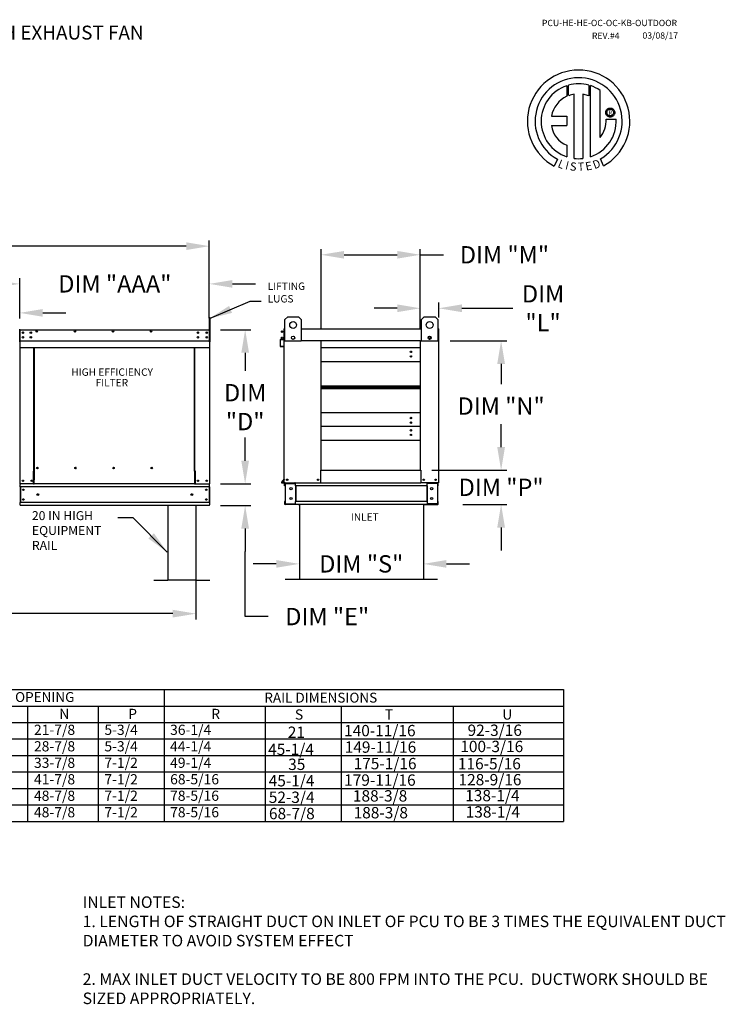
# Model space of a CAD drawing. Units: inches. Extents: x 644 to 886, y -164 to 6.
# Drawn here: x 794 to 886, y -122 to 6 of the extents above; entities that cross this region are included whole.
import ezdxf
from ezdxf.enums import TextEntityAlignment as Align

# ---------------------------------------------------------------- set-up
doc = ezdxf.new("R2010")
doc.units = ezdxf.units.IN
doc.header["$LTSCALE"] = 4
doc.header["$MEASUREMENT"] = 0
doc.styles.add('BOLD', font='ROMAND')
doc.styles.add('PCUtext', font='txt.shx')
doc.styles.get("Standard").update_dxf_attribs({"font": 'ROMANS.SHX'})
doc.dimstyles.new('MOD', dxfattribs={"dimscale": 1.5, "dimtxt": 1.2, "dimasz": 2, "dimexe": 0.75, "dimexo": 0.5, "dimgap": 1, "dimtad": 0, "dimtih": 1, "dimtoh": 1, "dimzin": 0, "dimdsep": 46, "dimtxsty": 'Standard', "dimcen": 0.09, "dimadec": 0, "dimazin": 0, "dimtfac": 1, "dimtofl": 0, "dimtmove": 0, "dimatfit": 3, "dimfxl": 1, "dimtolj": 1, "dimtzin": 0, "dimarcsym": 0})
doc.dimstyles.get("Standard").update_dxf_attribs({"dimtxt": 0.18, "dimasz": 0.18, "dimexe": 0.18, "dimexo": 0.0625, "dimgap": 0.09, "dimtad": 0, "dimtih": 1, "dimtoh": 1, "dimdec": 4, "dimzin": 0, "dimdsep": 46, "dimtxsty": 'Standard', "dimcen": 0.09, "dimadec": 0, "dimazin": 0, "dimtfac": 1, "dimtdec": 4, "dimtofl": 0, "dimtmove": 0, "dimatfit": 3, "dimfxl": 1, "dimtolj": 1, "dimtzin": 0, "dimarcsym": 0})

# ---------------------------------------------------------------- blocks, each defined once
blk = doc.blocks.new('*D2')
at = {"color": 0, "lineweight": -2, "transparency": 16777216}
for p, q in [((856.66, -49.38), (856.66, -46.38)), ((849.42, -52.38), (857.41, -52.38)), ((851.68, -56.83), (857.41, -56.83)), ((856.66, -59.83), (856.66, -62.83))]:
    blk.add_line(p, q, dxfattribs=at)
at = {"color": 0, "transparency": 16777216}
for points in [[(856.16, -49.38), (857.16, -49.38), (856.66, -52.38)], [(856.16, -59.83), (857.16, -59.83), (856.66, -56.83)]]:
    blk.add_solid(points, dxfattribs=at)
at = {"layer": 'Defpoints', "color": 0, "transparency": 16777216}
for p in [(847.92, -52.38), (856.66, -52.38), (850.18, -56.83)]:
    blk.add_point(p, dxfattribs=at)
at = {"color": 0, "transparency": 16777216, "insert": (856.66, -54.6), "char_height": 2.25, "attachment_point": 5}
blk.add_mtext('\\A1;DIM "P"', dxfattribs=at)
blk = doc.blocks.new('*D3')
at = {"color": 0, "lineweight": -2, "transparency": 16777216}
for p, q in [((850.03, -35.56), (857.41, -35.56)), ((856.66, -38.56), (856.66, -41.2)), ((856.66, -49.38), (856.66, -46.88)), ((847.66, -52.38), (857.41, -52.38))]:
    blk.add_line(p, q, dxfattribs=at)
at = {"color": 0, "transparency": 16777216}
for points in [[(856.16, -38.56), (857.16, -38.56), (856.66, -35.56)], [(856.16, -49.38), (857.16, -49.38), (856.66, -52.38)]]:
    blk.add_solid(points, dxfattribs=at)
at = {"layer": 'Defpoints', "color": 0, "transparency": 16777216}
for p in [(848.53, -35.56), (856.66, -35.56), (846.16, -52.38)]:
    blk.add_point(p, dxfattribs=at)
at = {"color": 0, "transparency": 16777216, "insert": (856.66, -44.04), "char_height": 2.25, "attachment_point": 5}
blk.add_mtext('\\A1;DIM "N"', dxfattribs=at)
blk = doc.blocks.new('*D4')
at = {"color": 0, "lineweight": -2, "transparency": 16777216}
for p, q in [((846.16, -34.01), (846.16, -30.58)), ((848.56, -32.54), (848.56, -30.58)), ((843.16, -31.33), (840.16, -31.33)), ((851.56, -31.33), (858.2, -31.33))]:
    blk.add_line(p, q, dxfattribs=at)
at = {"color": 0, "transparency": 16777216}
for points in [[(843.16, -30.83), (843.16, -31.83), (846.16, -31.33)], [(851.56, -30.83), (851.56, -31.83), (848.56, -31.33)]]:
    blk.add_solid(points, dxfattribs=at)
at = {"layer": 'Defpoints', "color": 0, "transparency": 16777216}
for p in [(846.16, -31.33), (848.56, -34.04), (846.16, -35.51)]:
    blk.add_point(p, dxfattribs=at)
at = {"color": 0, "transparency": 16777216, "insert": (862.11, -31.33), "char_height": 2.25, "attachment_point": 5}
blk.add_mtext('\\A1;DIM\\P"L"', dxfattribs=at)
blk = doc.blocks.new('*D5')
at = {"color": 0, "lineweight": -2, "transparency": 16777216}
for p, q in [((833.27, -34.06), (833.27, -23.63)), ((846.16, -34.01), (846.16, -23.63)), ((836.27, -24.38), (843.16, -24.38)), ((846.16, -24.38), (849.16, -24.38))]:
    blk.add_line(p, q, dxfattribs=at)
at = {"color": 0, "transparency": 16777216}
for points in [[(836.27, -23.88), (836.27, -24.88), (833.27, -24.38)], [(843.16, -23.88), (843.16, -24.88), (846.16, -24.38)]]:
    blk.add_solid(points, dxfattribs=at)
at = {"layer": 'Defpoints', "color": 0, "transparency": 16777216}
for p in [(833.27, -24.38), (833.27, -35.56), (846.16, -35.51)]:
    blk.add_point(p, dxfattribs=at)
at = {"color": 0, "transparency": 16777216, "insert": (857.09, -24.38), "char_height": 2.25, "attachment_point": 5}
blk.add_mtext('\\A1;DIM "M"', dxfattribs=at)
blk = doc.blocks.new('*D6')
at = {"color": 0, "lineweight": -2, "transparency": 16777216}
for p, q in [((820.2, -34.12), (824.16, -34.12)), ((823.41, -37.12), (823.41, -39.46)), ((823.41, -51.14), (823.41, -48.89)), ((820.22, -54.14), (824.16, -54.14))]:
    blk.add_line(p, q, dxfattribs=at)
at = {"color": 0, "transparency": 16777216}
for points in [[(822.91, -37.12), (823.91, -37.12), (823.41, -34.12)], [(822.91, -51.14), (823.91, -51.14), (823.41, -54.14)]]:
    blk.add_solid(points, dxfattribs=at)
at = {"layer": 'Defpoints', "color": 0, "transparency": 16777216}
for p in [(818.7, -34.12), (818.72, -54.14), (823.41, -54.14)]:
    blk.add_point(p, dxfattribs=at)
at = {"color": 0, "transparency": 16777216, "insert": (823.41, -44.18), "char_height": 2.25, "attachment_point": 5}
blk.add_mtext('\\A1;DIM\\P"D"', dxfattribs=at)
blk = doc.blocks.new('*D7')
at = {"color": 0, "lineweight": -2, "transparency": 16777216}
for p, q in [((823.41, -51.14), (823.41, -48.14)), ((820.22, -54.14), (824.16, -54.14)), ((820.22, -56.96), (824.16, -56.96)), ((823.41, -59.96), (823.41, -62.96)), ((823.41, -71.4), (823.41, -62.96)), ((826.41, -71.4), (823.41, -71.4))]:
    blk.add_line(p, q, dxfattribs=at)
at = {"color": 0, "transparency": 16777216}
for points in [[(822.91, -51.14), (823.91, -51.14), (823.41, -54.14)], [(822.91, -59.96), (823.91, -59.96), (823.41, -56.96)]]:
    blk.add_solid(points, dxfattribs=at)
at = {"layer": 'Defpoints', "color": 0, "transparency": 16777216}
for p in [(818.72, -54.14), (818.72, -56.96), (823.41, -56.96)]:
    blk.add_point(p, dxfattribs=at)
at = {"color": 0, "transparency": 16777216, "insert": (834.07, -71.4), "char_height": 2.25, "attachment_point": 5}
blk.add_mtext('\\A1;DIM "E"', dxfattribs=at)
blk = doc.blocks.new('*D8')
at = {"color": 0, "lineweight": -2, "transparency": 16777216}
for p, q in [((794.12, -32.67), (794.12, -27.41)), ((818.75, -32.62), (818.75, -27.41)), ((791.12, -28.16), (788.12, -28.16)), ((821.75, -28.16), (824.75, -28.16))]:
    blk.add_line(p, q, dxfattribs=at)
at = {"color": 0, "transparency": 16777216}
for points in [[(791.12, -27.66), (791.12, -28.66), (794.12, -28.16)], [(821.75, -27.66), (821.75, -28.66), (818.75, -28.16)]]:
    blk.add_solid(points, dxfattribs=at)
at = {"layer": 'Defpoints', "color": 0, "transparency": 16777216}
for p in [(794.12, -28.16), (794.12, -34.17), (818.75, -34.12)]:
    blk.add_point(p, dxfattribs=at)
at = {"color": 0, "transparency": 16777216, "insert": (806.48, -28.16), "char_height": 2.25, "attachment_point": 5}
blk.add_mtext('\\A1;DIM "AAA"', dxfattribs=at)
blk = doc.blocks.new('*D9')
at = {"color": 0, "lineweight": -2, "transparency": 16777216}
for p, q in [((766.41, -31.93), (763.41, -31.93)), ((769.41, -32.67), (769.41, -31.18)), ((794.12, -32.67), (794.12, -31.18)), ((797.12, -31.93), (800.12, -31.93))]:
    blk.add_line(p, q, dxfattribs=at)
at = {"color": 0, "transparency": 16777216}
for points in [[(766.41, -31.43), (766.41, -32.43), (769.41, -31.93)], [(797.12, -31.43), (797.12, -32.43), (794.12, -31.93)]]:
    blk.add_solid(points, dxfattribs=at)
at = {"layer": 'Defpoints', "color": 0, "transparency": 16777216}
for p in [(769.41, -31.93), (769.41, -34.17), (794.12, -34.17)]:
    blk.add_point(p, dxfattribs=at)
at = {"color": 0, "transparency": 16777216, "insert": (781.77, -31.93), "char_height": 2.25, "attachment_point": 5}
blk.add_mtext('\\A1;DIM "AAA"', dxfattribs=at)
blk = doc.blocks.new('*D10')
at = {"color": 0, "lineweight": -2, "transparency": 16777216}
for p, q in [((695.01, -31.08), (695.01, -22.51)), ((818.75, -30.87), (818.75, -22.51)), ((698.01, -23.26), (748.11, -23.26)), ((815.75, -23.26), (763.33, -23.26))]:
    blk.add_line(p, q, dxfattribs=at)
at = {"color": 0, "transparency": 16777216}
for points in [[(698.01, -22.76), (698.01, -23.76), (695.01, -23.26)], [(815.75, -22.76), (815.75, -23.76), (818.75, -23.26)]]:
    blk.add_solid(points, dxfattribs=at)
at = {"layer": 'Defpoints', "color": 0, "transparency": 16777216}
for p in [(695.01, -23.26), (695.01, -32.58), (818.75, -32.37)]:
    blk.add_point(p, dxfattribs=at)
at = {"color": 0, "transparency": 16777216, "insert": (755.72, -23.26), "char_height": 2.25, "attachment_point": 5}
blk.add_mtext('\\A1;DIM "F"', dxfattribs=at)
blk = doc.blocks.new('*D14')
at = {"color": 0, "lineweight": -2, "transparency": 16777216}
for p, q in [((830.45, -60.02), (830.45, -65.3)), ((846.56, -60.44), (846.56, -65.3)), ((827.45, -64.55), (824.45, -64.55)), ((849.56, -64.55), (852.56, -64.55))]:
    blk.add_line(p, q, dxfattribs=at)
at = {"color": 0, "transparency": 16777216}
for points in [[(827.45, -64.05), (827.45, -65.05), (830.45, -64.55)], [(849.56, -64.05), (849.56, -65.05), (846.56, -64.55)]]:
    blk.add_solid(points, dxfattribs=at)
at = {"layer": 'Defpoints', "color": 0, "transparency": 16777216}
for p in [(830.45, -58.52), (846.56, -58.94), (830.45, -64.55)]:
    blk.add_point(p, dxfattribs=at)
at = {"color": 0, "transparency": 16777216, "insert": (838.49, -64.55), "char_height": 2.25, "attachment_point": 5}
blk.add_mtext('\\A1;DIM "S"', dxfattribs=at)
blk = doc.blocks.new('*D22')
at = {"color": 0, "lineweight": -2, "transparency": 16777216}
for p, q in [((696.81, -58.46), (696.81, -71.77)), ((817.01, -58.46), (817.01, -71.77)), ((699.81, -71.02), (757.98, -71.02)), ((814.01, -71.02), (772.98, -71.02))]:
    blk.add_line(p, q, dxfattribs=at)
at = {"color": 0, "transparency": 16777216}
for points in [[(699.81, -70.52), (699.81, -71.52), (696.81, -71.02)], [(814.01, -70.52), (814.01, -71.52), (817.01, -71.02)]]:
    blk.add_solid(points, dxfattribs=at)
at = {"layer": 'Defpoints', "color": 0, "transparency": 16777216}
for p in [(696.81, -56.96), (817.01, -56.96), (696.81, -71.02)]:
    blk.add_point(p, dxfattribs=at)
at = {"color": 0, "transparency": 16777216, "insert": (765.48, -71.02), "char_height": 2.25, "attachment_point": 5}
blk.add_mtext('\\A1;DIM "T"', dxfattribs=at)

msp = doc.modelspace()

# ---------------------------------------------------------------- linework, layer by layer
at = {"color": 7, "linetype": 'Continuous'}
for p, q in [((865.18248, -2.40522), (865.20527, -3.77124)), ((865.43245, -3.67658), (865.42729, -2.32984)), ((868.04422, -2.33023), (868.04422, -3.72383)), ((868.28764, -11.63862), (868.28764, -2.40544)), ((866.15185, -11.85794), (866.15185, -3.5062)), ((867.26268, -3.51884), (867.26268, -11.8643)), ((868.04422, -3.72383), (867.26268, -3.51884)), ((863.20263, -6.36487), (865.18633, -6.36487)), ((865.18633, -6.36487), (865.18633, -7.57649)), ((870.24473, -5.89551), (870.2525, -5.79977)), ((870.2525, -5.99125), (870.24473, -5.89551)), ((870.2525, -5.79977), (870.27498, -5.70886)), ((870.27498, -6.08216), (870.2525, -5.99125)), ((870.27498, -5.70886), (870.31094, -5.62403)), ((870.31094, -6.16699), (870.27498, -6.08216)), ((870.31094, -5.62403), (870.35913, -5.54651)), ((870.35913, -6.24451), (870.31094, -6.16699)), ((870.35913, -5.54651), (870.41834, -5.47753)), ((870.41834, -6.31349), (870.35913, -6.24451)), ((870.40496, -5.89551), (870.41638, -5.79681)), ((870.41638, -5.99421), (870.40496, -5.89551)), ((870.41638, -5.79681), (870.44892, -5.70609)), ((870.44892, -6.08493), (870.41638, -5.99421)), ((870.41834, -5.47753), (870.48732, -5.41832)), ((870.48732, -6.3727), (870.41834, -6.31349)), ((870.44892, -5.70609), (870.49993, -5.62598)), ((870.49993, -6.16504), (870.44892, -6.08493)), ((870.48732, -5.41832), (870.56485, -5.37012)), ((870.56485, -6.4209), (870.48732, -6.3727)), ((870.49993, -5.62598), (870.5668, -5.55911)), ((870.5668, -6.23191), (870.49993, -6.16504)), ((870.56485, -5.37012), (870.64968, -5.33416)), ((870.5668, -5.55911), (870.6469, -5.5081)), ((870.6469, -6.28292), (870.5668, -6.23191)), ((870.6469, -5.5081), (870.73762, -5.47557)), ((870.73762, -6.31545), (870.6469, -6.28292)), ((870.64968, -5.33416), (870.74058, -5.31169)), ((870.73762, -5.47557), (870.83633, -5.46414)), ((870.83633, -6.32688), (870.73762, -6.31545)), ((870.74058, -5.31169), (870.83633, -5.30392)), ((870.83633, -5.30392), (870.93207, -5.31169)), ((870.83633, -5.46414), (870.93503, -5.47557)), ((870.83633, -5.46414), (870.83633, -5.46414)), ((870.93503, -6.31545), (870.83633, -6.32688)), ((870.93207, -5.31169), (871.02297, -5.33416)), ((870.93503, -5.47557), (871.02575, -5.5081)), ((871.02575, -6.28292), (870.93503, -6.31545)), ((871.02297, -5.33416), (871.1078, -5.37012)), ((871.02575, -5.5081), (871.10585, -5.55911)), ((871.10585, -6.23191), (871.02575, -6.28292)), ((871.10585, -5.55911), (871.17272, -5.62598)), ((871.17272, -6.16504), (871.10585, -6.23191)), ((871.1078, -5.37012), (871.18533, -5.41832)), ((871.18533, -6.3727), (871.1078, -6.4209)), ((871.17272, -5.62598), (871.22374, -5.70609)), ((871.22374, -6.08493), (871.17272, -6.16504)), ((871.18533, -5.41832), (871.25431, -5.47753)), ((871.25431, -6.31349), (871.18533, -6.3727)), ((871.22374, -5.70609), (871.25627, -5.79681)), ((871.25627, -5.99421), (871.22374, -6.08493)), ((871.25431, -5.47753), (871.31352, -5.54651)), ((871.31352, -6.24451), (871.25431, -6.31349)), ((871.25627, -5.79681), (871.26769, -5.89551)), ((871.26769, -5.89551), (871.25627, -5.99421)), ((871.31352, -5.54651), (871.36172, -5.62403)), ((871.36172, -6.16699), (871.31352, -6.24451)), ((871.36172, -5.62403), (871.39767, -5.70886)), ((871.39767, -6.08216), (871.36172, -6.16699)), ((871.39767, -5.70886), (871.42015, -5.79977)), ((871.42015, -5.99125), (871.39767, -6.08216)), ((871.42015, -5.79977), (871.42792, -5.89551)), ((871.42792, -5.89551), (871.42015, -5.99125)), ((863.20263, -7.57649), (865.18633, -7.57649)), ((870.32586, -6.74959), (871.59822, -6.7488)), ((870.64968, -6.45686), (870.56485, -6.4209)), ((870.74058, -6.47933), (870.64968, -6.45686)), ((870.83633, -6.4871), (870.74058, -6.47933)), ((870.93207, -6.47933), (870.83633, -6.4871)), ((871.02297, -6.45686), (870.93207, -6.47933)), ((871.1078, -6.4209), (871.02297, -6.45686)), ((865.18633, -10.15119), (865.18633, -11.63996)), ((863.96861, -11.94904), (863.5438, -12.8468)), ((869.96713, -12.82862), (869.58765, -11.89928)), ((828.58289, -32.80077), (828.93372, -32.44994)), ((828.58289, -35.60742), (828.58289, -32.80077)), ((828.93372, -32.44994), (830.33705, -32.44994)), ((830.33705, -32.44994), (830.68788, -32.80077)), ((830.68788, -32.80077), (830.68788, -35.60742)), ((846.32219, -32.80077), (846.67303, -32.44994)), ((846.32219, -35.60742), (846.32219, -32.80077)), ((846.67303, -32.44994), (848.07635, -32.44994)), ((848.07635, -32.44994), (848.42718, -32.80077)), ((848.42718, -32.80077), (848.42718, -35.60742)), ((794.12322, -34.17143), (794.12322, -35.68995)), ((794.12322, -35.68995), (794.12322, -34.17143)), ((794.1509, -34.17143), (794.1509, -35.68995)), ((794.1755, -34.11992), (794.17473, -34.11992)), ((794.1755, -34.1476), (794.17473, -34.1476)), ((794.1755, -34.11992), (818.78617, -34.11992)), ((794.1755, -34.12576), (794.1755, -34.11992)), ((794.1755, -34.12576), (794.1755, -34.17143)), ((794.1755, -35.46129), (794.1755, -34.17143)), ((794.53533, -34.45438), (794.53533, -34.55433)), ((818.7854, -34.12576), (818.78617, -34.11992)), ((818.7854, -34.17143), (818.7854, -34.12576)), ((818.7854, -34.17143), (818.7854, -35.46129)), ((818.78617, -34.11992), (818.78617, -34.11992)), ((818.78617, -34.1476), (818.78617, -34.1476)), ((818.81001, -35.68995), (818.81001, -34.17143)), ((818.83769, -34.17143), (818.83769, -35.68995)), ((818.83769, -35.68995), (818.83769, -34.17143)), ((828.4544, -34.03942), (828.4544, -35.32927)), ((828.48208, -33.9879), (828.48208, -34.03942)), ((828.50592, -33.9879), (828.48208, -33.9879)), ((828.48208, -35.55793), (828.48208, -34.03942)), ((830.68788, -33.9879), (846.32219, -33.9879)), ((848.50415, -33.9879), (848.52799, -33.9879)), ((848.52799, -34.03942), (848.52799, -33.9879)), ((848.52799, -34.03942), (848.52799, -35.55793)), ((848.55567, -34.75677), (848.55567, -34.03942)), ((794.09554, -35.68995), (794.12322, -35.68995)), ((794.1509, -35.68995), (794.12322, -35.68995)), ((794.1509, -35.68995), (794.1509, -54.13815)), ((794.1755, -35.46129), (794.1755, -35.48503)), ((794.1755, -35.52106), (794.1755, -35.48503)), ((794.1755, -35.57238), (794.1755, -35.52106)), ((794.1755, -36.3895), (794.1755, -35.57238)), ((794.53533, -35.04872), (794.53533, -35.14867)), ((818.7854, -35.48503), (818.7854, -35.46129)), ((818.7854, -35.48503), (818.7854, -35.52106)), ((818.7854, -35.52106), (818.7854, -35.57238)), ((818.7854, -35.57238), (818.7854, -36.3895)), ((818.81001, -54.13815), (818.81001, -35.68995)), ((818.81001, -35.68995), (818.83769, -35.68995)), ((827.97386, -35.44036), (827.97386, -36.25748)), ((828.00154, -36.25748), (828.00154, -35.44036)), ((828.43265, -35.35302), (828.02089, -35.38904)), ((828.0233, -35.41662), (828.43506, -35.38059)), ((828.48208, -54.00613), (828.48208, -35.55793)), ((828.48208, -35.55793), (828.58289, -35.55793)), ((830.68788, -35.60742), (828.58289, -35.60742)), ((828.58615, -35.50642), (828.58615, -35.55793)), ((846.16142, -35.55793), (833.27443, -35.55793)), ((833.27443, -52.37997), (833.27443, -35.55793)), ((846.16142, -35.55793), (846.16142, -52.37997)), ((848.42718, -35.60742), (846.32219, -35.60742)), ((848.52799, -35.55793), (848.42718, -35.55793)), ((848.52799, -34.75677), (848.55567, -34.75677)), ((848.52799, -35.55793), (848.52799, -54.00613)), ((794.1755, -36.3895), (794.1755, -36.44101)), ((794.1755, -36.44101), (818.7854, -36.44101)), ((795.95657, -52.51276), (795.95657, -36.44101)), ((796.00462, -36.44101), (796.00462, -52.48508)), ((816.83979, -52.48508), (816.83979, -36.44101)), ((816.88784, -52.51199), (816.88784, -36.44101)), ((818.7854, -36.44101), (818.7854, -36.3895)), ((828.38451, -36.24999), (828.02745, -36.28123)), ((828.02987, -36.3088), (828.38693, -36.27756)), ((828.38451, -36.24999), (828.38693, -36.27756)), ((846.16142, -36.48909), (833.27443, -36.48909)), ((833.27443, -38.26179), (846.16142, -38.26179)), ((833.27443, -41.39841), (846.16142, -41.39841)), ((833.27443, -41.42538), (846.16142, -41.42538)), ((846.16142, -41.58967), (833.27443, -41.58967)), ((846.16142, -41.75397), (833.27443, -41.75397)), ((846.16142, -41.78094), (833.27443, -41.78094)), ((846.16142, -44.91756), (833.27443, -44.91756)), ((846.16142, -46.69026), (833.27443, -46.69026)), ((833.27443, -48.46296), (846.16142, -48.46296)), ((796.51015, -52.11541), (796.51015, -52.07204)), ((833.22292, -54.00613), (833.22292, -52.37997)), ((833.22292, -52.37997), (833.27443, -52.37997)), ((833.27443, -52.37997), (846.16142, -52.37997)), ((846.16142, -52.37997), (846.21293, -52.37997)), ((846.21293, -52.37997), (846.21293, -54.00613)), ((795.90505, -54.13815), (795.90505, -52.51276)), ((795.90505, -52.51276), (795.95657, -52.51276)), ((795.95657, -52.51276), (796.00462, -52.51276)), ((796.00462, -52.48508), (796.00462, -53.63375)), ((796.00462, -52.48508), (796.05613, -52.48508)), ((796.00462, -53.64907), (796.00462, -53.63375)), ((796.00462, -54.05352), (796.00462, -53.64907)), ((816.83979, -52.48508), (816.78827, -52.48508)), ((816.83979, -52.48508), (816.83979, -53.63375)), ((816.864, -52.51199), (816.83979, -52.51199)), ((816.83979, -52.51276), (816.93935, -52.51276)), ((816.83979, -53.63375), (816.83979, -53.64907)), ((816.83979, -53.64907), (816.83979, -54.05352)), ((816.864, -52.51199), (816.88784, -52.51199)), ((816.93935, -52.51199), (816.88784, -52.51199)), ((816.93935, -54.13815), (816.93935, -52.51199)), ((828.47651, -53.51706), (828.13714, -53.9215)), ((828.48208, -53.55347), (828.15834, -53.93929)), ((832.84689, -53.64697), (832.85867, -53.64697)), ((832.85867, -53.64697), (832.84689, -53.64697)), ((832.85867, -53.66063), (832.85867, -53.64697)), ((794.1509, -54.13815), (794.20241, -54.13815)), ((794.17858, -54.13815), (794.17858, -54.21964)), ((794.17858, -54.52258), (794.17858, -54.21964)), ((818.78233, -54.52258), (794.17858, -54.52258)), ((794.17858, -54.52258), (794.17858, -56.57392)), ((795.90505, -54.13815), (794.20241, -54.13815)), ((794.23624, -54.52258), (794.23624, -56.57392)), ((795.90505, -54.13815), (796.00462, -54.13815)), ((796.00462, -54.13815), (796.00462, -54.05352)), ((816.83979, -54.13815), (796.00462, -54.13815)), ((816.83979, -54.05352), (816.83979, -54.13815)), ((816.83979, -54.13815), (816.93935, -54.13815)), ((816.93935, -54.13815), (818.75849, -54.13815)), ((818.72466, -54.52258), (818.72466, -56.57392)), ((818.75849, -54.13815), (818.81001, -54.13815)), ((818.78233, -54.21964), (818.78233, -54.13815)), ((818.78233, -54.52258), (818.78233, -54.21964)), ((818.78233, -54.52258), (818.78233, -56.57392)), ((828.1766, -53.97845), (828.48208, -53.97845)), ((828.1766, -54.00613), (828.48208, -54.00613)), ((828.48208, -54.00613), (828.5336, -54.00613)), ((828.50976, -54.39056), (828.50976, -54.08763)), ((828.56743, -54.39056), (828.50976, -54.39056)), ((828.5336, -54.00613), (833.22292, -54.00613)), ((828.56743, -54.39056), (828.56743, -54.08763)), ((828.59126, -54.06379), (829.86989, -54.06379)), ((828.62163, -54.0884), (829.86989, -54.0884)), ((828.62163, -54.0884), (828.62163, -56.74406)), ((829.89372, -54.0884), (829.86989, -54.0884)), ((829.89372, -54.0884), (829.95139, -54.08763)), ((829.89372, -54.08763), (829.89372, -54.0884)), ((829.95139, -54.00613), (829.95139, -54.06687)), ((829.95139, -54.39056), (829.95139, -54.06687)), ((829.95139, -54.08763), (829.95139, -54.08763)), ((847.05868, -54.39056), (829.95139, -54.39056)), ((829.95139, -54.39056), (829.95139, -56.4419)), ((829.98829, -54.39056), (829.98829, -56.4419)), ((833.22292, -54.00613), (846.21293, -54.00613)), ((848.47648, -54.00613), (846.21293, -54.00613)), ((847.02178, -54.39056), (847.02178, -56.4419)), ((847.05868, -54.06687), (847.05868, -54.00613)), ((847.05868, -54.39056), (847.05868, -54.06687)), ((847.11635, -54.0884), (847.05868, -54.08763)), ((847.05868, -54.08763), (847.05868, -54.08763)), ((847.05868, -54.39056), (847.05868, -56.4419)), ((847.11635, -54.0884), (847.11635, -54.08763)), ((847.14018, -54.0884), (847.11635, -54.0884)), ((848.41881, -54.06379), (847.14018, -54.06379)), ((848.38844, -54.0884), (847.14018, -54.0884)), ((848.38844, -54.0884), (848.38844, -56.74406)), ((848.44265, -54.39056), (848.44265, -54.08763)), ((848.44265, -54.39056), (848.50031, -54.39056)), ((848.47648, -54.00613), (848.52799, -54.00613)), ((848.50031, -54.39056), (848.50031, -54.08763)), ((818.78233, -56.57392), (794.17858, -56.57392)), ((794.17858, -56.87685), (794.17858, -56.57392)), ((794.17858, -56.87685), (794.17858, -56.95835)), ((818.78233, -56.95835), (794.17858, -56.95835)), ((818.78233, -56.57392), (818.78233, -56.87685)), ((818.78233, -56.95835), (818.78233, -56.87685)), ((828.50976, -56.4419), (828.50976, -56.74483)), ((828.56743, -56.4419), (828.50976, -56.4419)), ((828.56743, -56.4419), (828.56743, -56.74483)), ((829.86989, -56.76867), (828.59126, -56.76867)), ((829.86989, -56.82633), (828.59126, -56.82633)), ((828.62163, -56.74406), (829.86989, -56.74406)), ((830.28809, -56.82633), (829.4462, -56.82633)), ((829.86989, -56.74406), (829.89372, -56.74406)), ((829.89372, -56.74406), (829.95139, -56.74483)), ((829.89372, -56.74406), (829.89372, -56.74483)), ((847.05868, -56.4419), (829.95139, -56.4419)), ((829.95139, -56.76559), (829.95139, -56.4419)), ((829.95139, -56.74483), (829.95139, -56.74483)), ((829.95139, -56.76559), (829.95139, -56.82633)), ((847.05868, -56.82633), (829.95139, -56.82633)), ((830.28809, -56.82633), (830.34176, -56.82633)), ((846.66832, -56.82633), (830.34176, -56.82633)), ((846.66832, -56.82633), (846.72198, -56.82633)), ((846.72198, -56.82633), (847.56387, -56.82633)), ((847.05868, -56.4419), (847.05868, -56.76559)), ((847.11635, -56.74406), (847.05868, -56.74483)), ((847.05868, -56.74483), (847.05868, -56.74483)), ((847.05868, -56.82633), (847.05868, -56.76559)), ((847.11635, -56.74406), (847.11635, -56.74483)), ((847.11635, -56.74406), (847.14018, -56.74406)), ((848.38844, -56.74406), (847.14018, -56.74406)), ((847.14018, -56.76867), (848.41881, -56.76867)), ((847.14018, -56.82633), (848.41881, -56.82633)), ((848.44265, -56.74483), (848.44265, -56.4419)), ((848.44265, -56.4419), (848.50031, -56.4419)), ((848.50031, -56.74483), (848.50031, -56.4419))]:
    msp.add_line(p, q, dxfattribs=at)
at = {"linetype": 'Continuous'}
msp.add_line((869.50703, -9.13558), (869.50703, -3.00954), dxfattribs=at)
for p, q in [((818.85192, -32.57594), (818.75234, -32.57608)), ((818.75234, -32.57608), (818.75234, -35.68995)), ((818.85192, -35.68995), (818.85192, -32.57594)), ((828.50592, -33.9879), (828.58289, -33.9879)), ((848.50415, -33.9879), (848.42718, -33.9879)), ((794.1755, -35.57238), (818.7854, -35.57238)), ((818.85192, -35.68995), (818.75234, -35.68995)), ((833.27443, -35.55793), (830.68788, -35.55793)), ((846.16142, -35.55793), (846.32219, -35.55793)), ((813.36688, -56.95835), (813.36688, -66.67835)), ((817.01188, -56.95835), (817.01188, -66.67835)), ((830.45049, -56.82633), (830.45049, -66.54633)), ((846.55958, -56.82633), (846.55958, -66.54633)), ((811.54438, -66.67835), (813.36688, -66.67835)), ((817.01188, -66.67835), (813.36688, -66.67835)), ((817.01188, -66.67835), (818.83438, -66.67835)), ((828.62799, -66.54633), (830.45049, -66.54633)), ((830.45049, -66.54633), (846.55958, -66.54633)), ((846.55958, -66.54633), (848.38208, -66.54633)), ((687.68667, -80.87884), (864.76912, -80.87884)), ((812.86907, -80.87884), (812.86907, -95.87687)), ((864.76912, -80.87884), (864.76912, -98.01945)), ((648.69305, -83.02141), (864.76912, -83.02141)), ((795.15488, -83.02141), (795.15488, -95.87687)), ((804.33591, -83.02141), (804.33591, -95.87687)), ((812.86907, -83.02141), (812.86907, -95.87687)), ((812.86907, -83.02141), (812.86907, -98.01945)), ((825.99538, -83.09975), (825.99538, -95.95521)), ((648.69227, -85.16399), (864.76912, -85.16399)), ((795.15488, -85.16399), (795.15488, -98.01945)), ((804.33591, -85.16399), (804.33591, -98.01945)), ((812.86907, -85.16399), (812.86907, -98.01945)), ((825.99538, -85.24233), (825.99538, -98.09779)), ((648.69149, -87.30657), (864.76912, -87.30657)), ((648.69071, -89.44914), (864.76912, -89.44914)), ((648.68993, -91.59172), (864.76912, -91.59172)), ((648.68915, -93.7343), (864.76912, -93.7343)), ((648.68837, -95.87687), (864.76912, -95.87687)), ((648.68759, -98.01945), (864.76912, -98.01945))]:
    msp.add_line(p, q)
at = {"color": 7}
for p, q in [((835.86966, -83.09975), (835.86966, -98.01945)), ((850.44487, -83.02141), (850.44487, -98.01945))]:
    msp.add_line(p, q, dxfattribs=at)
at = {"color": 7, "linetype": 'Continuous'}
for centre, radius in [((829.63538, -33.50243), 0.43854), ((847.37469, -33.50243), 0.43854), ((794.53533, -34.50435), 0.09611), ((794.53533, -34.50435), 0.04998), ((795.57177, -34.50435), 0.09611), ((795.57177, -34.50435), 0.04998), ((796.341, -34.33981), 0.09611), ((796.341, -34.33981), 0.04998), ((801.29058, -34.33981), 0.09611), ((801.29058, -34.33981), 0.04998), ((806.24016, -34.33981), 0.09611), ((806.24016, -34.33981), 0.04998), ((811.18975, -34.33981), 0.09611), ((811.18975, -34.33981), 0.04998), ((817.27227, -34.50435), 0.09611), ((817.27227, -34.50435), 0.04998), ((818.42557, -34.50435), 0.09611), ((818.42557, -34.50435), 0.04998), ((828.21478, -34.37234), 0.09611), ((828.21478, -34.37234), 0.04998), ((794.53533, -35.0987), 0.09611), ((794.53533, -35.0987), 0.04998), ((795.57177, -35.0987), 0.09611), ((795.57177, -35.0987), 0.04998), ((817.27227, -35.0987), 0.09611), ((817.27227, -35.0987), 0.04998), ((818.42557, -35.0987), 0.09611), ((818.42557, -35.0987), 0.04998), ((828.21478, -35.1735), 0.09611), ((828.21478, -35.1735), 0.04998), ((829.63538, -35.16888), 0.21144), ((847.37469, -35.16888), 0.21144), ((847.37469, -35.16888), 0.13156), ((844.93738, -36.99118), 0.09611), ((844.93738, -37.58705), 0.09611), ((844.93738, -45.5923), 0.09611), ((844.93738, -46.18817), 0.09611), ((844.93738, -47.19235), 0.09611), ((844.93738, -47.78822), 0.09611), ((796.41652, -52.09373), 0.09611), ((801.36695, -52.09373), 0.09611), ((806.31738, -52.09373), 0.09611), ((811.2678, -52.09373), 0.09611), ((794.53533, -53.75371), 0.09611), ((794.53533, -53.75371), 0.04998), ((795.68863, -53.75371), 0.09611), ((795.68863, -53.75371), 0.04998), ((817.27227, -53.75371), 0.09611), ((817.27227, -53.75371), 0.04998), ((818.42557, -53.75371), 0.09611), ((818.42557, -53.75371), 0.04998), ((828.86652, -53.6217), 0.09611), ((828.86652, -53.6217), 0.04998), ((832.89, -53.6217), 0.09611), ((832.89, -53.6217), 0.04998), ((846.60582, -53.6217), 0.09611), ((846.60582, -53.6217), 0.04998), ((848.14356, -53.6217), 0.09611), ((848.14356, -53.6217), 0.04998), ((794.60184, -54.91585), 0.09611), ((794.60184, -54.91585), 0.04998), ((818.35907, -54.91585), 0.09611), ((818.35907, -54.91585), 0.04998), ((829.37474, -54.78384), 0.14416), ((847.63533, -54.78384), 0.14416), ((794.60184, -56.18064), 0.09611), ((794.60184, -56.18064), 0.04998), ((796.48518, -55.54825), 0.12014), ((816.47573, -55.54825), 0.12014), ((818.35907, -56.18064), 0.09611), ((818.35907, -56.18064), 0.04998), ((829.37474, -56.04862), 0.14416), ((847.63533, -56.04862), 0.14416)]:
    msp.add_circle(centre, radius, dxfattribs=at)
at = {"linetype": 'Continuous'}
for centre, radius, start, end in [((866.72923, -7.01792), 6.65194, 299.12791, 241.3438475), ((866.72923, -7.01792), 5.6567, 300.3523559, 240.7583657), ((866.72923, -7.01792), 4.86512, 108.5375534, 251.5403764), ((866.7295, -7.01773), 4.86838, 74.3326454, 105.5243921), ((866.72923, -7.01792), 4.87681, 55.2780606, 71.3314381), ((866.72923, -7.01792), 3.58655, 115.1449767, 169.5089595), ((866.72923, -7.01792), 3.55887, 99.3368073, 111.211409), ((866.42546, -7.14496), 3.25159, 187.6264649, 247.5992112), ((866.7295, -7.01773), 4.87653, 288.633849, 3.1615792), ((866.68079, -6.82569), 3.64586, 320.8223722, 1.1961255), ((866.72923, -7.01792), 4.87434, 263.1971471, 276.2814153)]:
    msp.add_arc(centre, radius, start, end, dxfattribs=at)
at = {"color": 7, "linetype": 'Continuous'}
for centre, radius, start, end in [((794.07171, -34.17143), 0.05151, 0, 90), ((794.17473, -34.17143), 0.05151, 90, 180), ((794.17473, -34.17143), 0.02383, 90, 180), ((818.78617, -34.17143), 0.05151, 0, 90), ((818.78617, -34.17143), 0.02383, 0, 90), ((828.50592, -34.03942), 0.05151, 117.5606031, 180), ((848.50415, -34.03942), 0.05151, 0, 62.4393969), ((828.02538, -35.44036), 0.05151, 95, 180), ((828.02538, -35.44036), 0.02383, 95, 180), ((828.43057, -35.32927), 0.02383, 275, 0), ((828.43057, -35.32927), 0.05151, 275, 0), ((847.34701, -35.40923), 0.04998, 35.8898962, 130.9712534), ((828.02538, -36.25748), 0.05151, 180, 275), ((828.02538, -36.25748), 0.02383, 180, 275), ((796.49225, -52.09373), 0.04998, 82.3810088, 180), ((796.49225, -52.09373), 0.04998, 180, 277.6189911), ((801.44268, -52.09373), 0.04998, 82.3810085, 180), ((801.44268, -52.09373), 0.04998, 180, 277.6189914), ((806.39311, -52.09373), 0.04998, 82.3810088, 180), ((806.39311, -52.09373), 0.04998, 180, 277.6189912), ((811.34354, -52.09373), 0.04998, 82.3810091, 180), ((811.34354, -52.09373), 0.04998, 180, 277.6189909), ((794.59069, -53.75371), 0.04998, 123.6312774, 180), ((828.45825, -53.50174), 0.02383, 320, 0), ((794.59069, -53.75371), 0.04998, 180, 236.3687226), ((828.1766, -53.95461), 0.05151, 140, 270), ((828.1766, -53.95461), 0.02383, 140, 270), ((828.59126, -54.08763), 0.0815, 90, 180), ((828.59126, -54.08763), 0.02383, 90, 180), ((829.86989, -54.08763), 0.0815, 0, 90), ((829.86989, -54.08763), 0.02383, 0, 90), ((847.14018, -54.08763), 0.0815, 90, 180), ((847.14018, -54.08763), 0.02383, 90, 180), ((848.41881, -54.08763), 0.0815, 0, 90), ((848.41881, -54.08763), 0.02383, 0, 90), ((828.59126, -56.74483), 0.0815, 180, 270), ((828.59126, -56.74483), 0.02383, 180, 270), ((829.86989, -56.74483), 0.0815, 270, 0), ((829.86989, -56.74483), 0.02383, 270, 0), ((847.14018, -56.74483), 0.0815, 180, 270), ((847.14018, -56.74483), 0.02383, 180, 270), ((848.41881, -56.74483), 0.0815, 270, 0), ((848.41881, -56.74483), 0.02383, 270, 0)]:
    msp.add_arc(centre, radius, start, end, dxfattribs=at)

# ---------------------------------------------------------------- texts
at = {"style": 'BOLD'}
msp.add_text('POLLUTION CONTROL UNIT-HIGH EFFICIENCY FILTER, HIGH EFFICIENCY FILTER, ODOR CONTROL, ODOR CONTROL-OUTDOOR WITH EXHAUST FAN', height=1.8, dxfattribs=at).set_placement((643.77887, 3.60013))
at = {"color": 7}
for s, height, p in [('PCU-HE-HE-OC-OC-KB-OUTDOOR', 0.8226562, (861.96446, 5.33805)), ('REV.#4', 0.822656, (868.45824, 3.67241)), ('03/08/17', 0.822656, (875.02795, 3.70715)), ('T', 1.32572, (841.54644, -84.78823)), ('U', 1.32572, (856.8104, -84.78823)), ('140-11/16', 1.473021, (836.25953, -86.95755)), ('92-3/16', 1.473021, (852.30233, -86.91125)), ('149-11/16', 1.473021, (836.34149, -89.10013)), ('100-3/16', 1.473021, (851.35876, -89.01635)), ('175-1/16', 1.473021, (837.49959, -91.24271)), ('116-5/16', 1.473021, (851.04675, -91.25492)), ('179-11/16', 1.473021, (836.26864, -93.38528)), ('128-9/16', 1.473021, (851.12724, -93.33403)), ('188-3/8', 1.473021, (837.40695, -95.4353)), ('138-1/4', 1.473021, (851.9983, -95.40026)), ('138-1/4', 1.473021, (852.05844, -97.52658)), ('188-3/8', 1.473021, (837.49959, -97.62416))]:
    msp.add_text(s, height=height, dxfattribs=at).set_placement(p)
msp.add_text('R', height=0.5625, dxfattribs=at).set_placement((870.85592, -5.92966), align=Align.MIDDLE_CENTER)
for s, rotation, width, p, p2 in [('L', 337.8216583, 0.87941, (863.93563, -12.96026), (864.60618, -13.23361)), ('I', 345.8201716, 1.757204, (864.9325, -13.24672), (865.28321, -13.33533)), ('S', 352.8188247, 0.992608, (865.53484, -13.38995), (866.39645, -13.49851)), ('T', 1.9996333, 1.030204, (866.65672, -13.4811), (867.45151, -13.45335)), ('E', 10.9979354, 0.992608, (867.70567, -13.45506), (868.55815, -13.28938)), ('D', 19.9962322, 1.014987, (868.80151, -13.25974), (869.68506, -12.93822))]:
    msp.add_text(s, height=1.08074, rotation=rotation, dxfattribs=dict(at, width=width)).set_placement(p, p2, align=Align.FIT)
for s, height, p in [('LIFTING', 0.964159, (828.76887, -28.46355)), ('LUGS', 0.964159, (828.01133, -30.09809)), ('HIGH EFFICIENCY', 0.9641595, (806.13294, -39.62657)), ('FILTER', 0.964159, (806.09557, -41.00746)), ('INLET', 0.964159, (838.9478, -58.45282)), ('INTAKE OPENING', 1.2855459, (794.14899, -81.85612)), ('RAIL DIMENSIONS', 1.2855459, (833.23536, -81.93446))]:
    msp.add_text(s, height=height).set_placement(p, align=Align.MIDDLE_CENTER)
at = {"linetype": 'Continuous'}
for s, p in [('20 IN HIGH', (795.71047, -58.85916)), ('EQUIPMENT', (795.71047, -60.79275)), ('RAIL', (795.71047, -62.72635))]:
    msp.add_text(s, height=1.160156, dxfattribs=at).set_placement(p)
for s, height, p in [('N', 1.32572, (799.26173, -84.70989)), ('P', 1.32572, (808.21669, -84.70989)), ('R', 1.32572, (818.99581, -84.70989)), ('S', 1.32572, (829.86898, -84.78823)), ('21-7/8', 1.325719, (795.976, -86.7782)), ('5-3/4', 1.325719, (805.12426, -86.7782)), ('36-1/4', 1.325719, (813.65742, -86.7782)), ('21', 1.473021, (828.94733, -87.16865)), ('28-7/8', 1.325719, (795.976, -88.92077)), ('5-3/4', 1.325719, (805.12426, -88.92077)), ('44-1/4', 1.325719, (813.65742, -88.9174)), ('45-1/4', 1.473021, (826.39454, -89.38843)), ('33-7/8', 1.325719, (795.976, -91.06335)), ('7-1/2', 1.325719, (805.12426, -91.06335)), ('49-1/4', 1.325719, (813.65742, -91.05998)), ('35', 1.473021, (829.00105, -91.33794)), ('41-7/8', 1.325719, (795.976, -93.20593)), ('7-1/2', 1.325719, (805.12426, -93.20593)), ('68-5/16', 1.325719, (813.66245, -93.20256)), ('45-1/4', 1.473021, (826.46821, -93.47222)), ('48-7/8', 1.325719, (795.976, -95.3485)), ('7-1/2', 1.325719, (805.12426, -95.3485)), ('78-5/16', 1.325719, (813.65742, -95.34513)), ('52-3/4', 1.473021, (826.47732, -95.62001)), ('48-7/8', 1.325719, (795.976, -97.49108)), ('7-1/2', 1.325719, (805.12426, -97.49108)), ('78-5/16', 1.325719, (813.66245, -97.48771)), ('68-7/8', 1.473021, (826.50087, -97.7335))]:
    msp.add_text(s, height=height).set_placement(p)
at = {"insert": (802.30452, -107.76422), "char_height": 1.5, "width": 85, "attachment_point": 1, "style": 'PCUtext'}
msp.add_mtext('INLET NOTES:\\P1. LENGTH OF STRAIGHT DUCT ON INLET OF PCU TO BE 3 TIMES THE EQUIVALENT DUCT DIAMETER TO AVOID SYSTEM EFFECT\\P\\P2. MAX INLET DUCT VELOCITY TO BE 800 FPM INTO THE PCU.  DUCTWORK SHOULD BE SIZED APPROPRIATELY.', dxfattribs=at)

# ---------------------------------------------------------------- dimensions: what is measured, and where the dimension line sits
for base, p1, p2, text, picture, middle in [((695.00902, -23.25941), (818.75234, -32.36798), (695.00902, -32.57608), 'DIM "F"', '*D10', (755.71941, -23.25941)), ((833.27443, -24.37597), (846.16142, -35.50642), (833.27443, -35.55793), 'DIM "M"', '*D5', (857.08999, -24.37597)), ((794.12322, -28.16364), (818.75234, -34.11992), (794.12322, -34.17143), 'DIM "AAA"', '*D8', (806.48045, -28.16364)), ((846.16142, -31.32857), (848.55567, -34.03942), (846.16142, -35.50642), 'DIM\\P"L"', '*D4', (862.10924, -31.32857)), ((769.40875, -31.93141), (794.12322, -34.17143), (769.40875, -34.17143), 'DIM "AAA"', '*D9', (781.76599, -31.93141)), ((696.80638, -71.01649), (817.01188, -56.95835), (696.80638, -56.95835), 'DIM "T"', '*D22', (765.48359, -71.01649)), ((830.45049, -64.5499), (846.55958, -58.93878), (830.45049, -58.51795), 'DIM "S"', '*D14', (838.49249, -64.5499))]:
    dim = msp.add_linear_dim(base=base, p1=p1, p2=p2, text=text, dimstyle='Standard', override={"dimscale": 1.5, "dimtxt": 1.5, "dimasz": 2, "dimexe": 0.5, "dimexo": 1, "dimgap": 1})
    dim.commit()
    dim.dimension.update_dxf_attribs({"geometry": picture, "text_midpoint": middle, "dimtype": 160})
for base, p1, p2, text, override, picture, middle in [((823.40909, -54.13815), (818.70083, -34.11992), (818.72466, -54.13815), 'DIM\\P"D"', {"dimscale": 1.5, "dimtxt": 1.5, "dimasz": 2, "dimexe": 0.5, "dimexo": 1, "dimgap": 1}, '*D6', (823.40909, -44.17792)), ((856.6568, -35.55793), (846.16142, -52.37997), (848.52799, -35.55793), 'DIM "N"', {"dimscale": 1.5, "dimtxt": 1.5, "dimasz": 2, "dimexe": 0.5, "dimexo": 1, "dimgap": 1}, '*D3', (856.6568, -44.0433)), ((856.66044, -52.37997), (850.17729, -56.82633), (847.9199, -52.37997), 'DIM "P"', {"dimscale": 1.5, "dimtxt": 1.5, "dimasz": 2, "dimexe": 0.5, "dimexo": 1, "dimgap": 1}, '*D2', (856.66044, -54.60315)), ((823.40909, -56.95835), (818.72466, -54.13815), (818.72466, -56.95835), 'DIM "E"', {"dimscale": 1.5, "dimtxt": 1.5, "dimasz": 2, "dimexe": 0.5, "dimexo": 1, "dimgap": 1, "dimtmove": 1}, '*D7', (827.40909, -71.39697))]:
    dim = msp.add_linear_dim(base=base, p1=p1, p2=p2, angle=90, text=text, dimstyle='Standard', override=override)
    dim.commit()
    dim.dimension.update_dxf_attribs({"geometry": picture, "text_midpoint": middle, "dimtype": 160})

# ---------------------------------------------------------------- leaders
at = {"linetype": 'Continuous'}
msp.add_leader([(818.76288, -32.66498), (824.05364, -30.39195), (825.47937, -30.41884)], dimstyle='MOD', dxfattribs=at)
at = {"annotation_type": 0, "has_hookline": 1, "hookline_direction": 1, "horizontal_direction": (-1, 0, 0)}
msp.add_leader([(813.30001, -63.04779), (808.88419, -58.5487), (806.85085, -58.5487)], dimstyle='MOD', dxfattribs=at)

doc.saveas('drawing.dxf')
